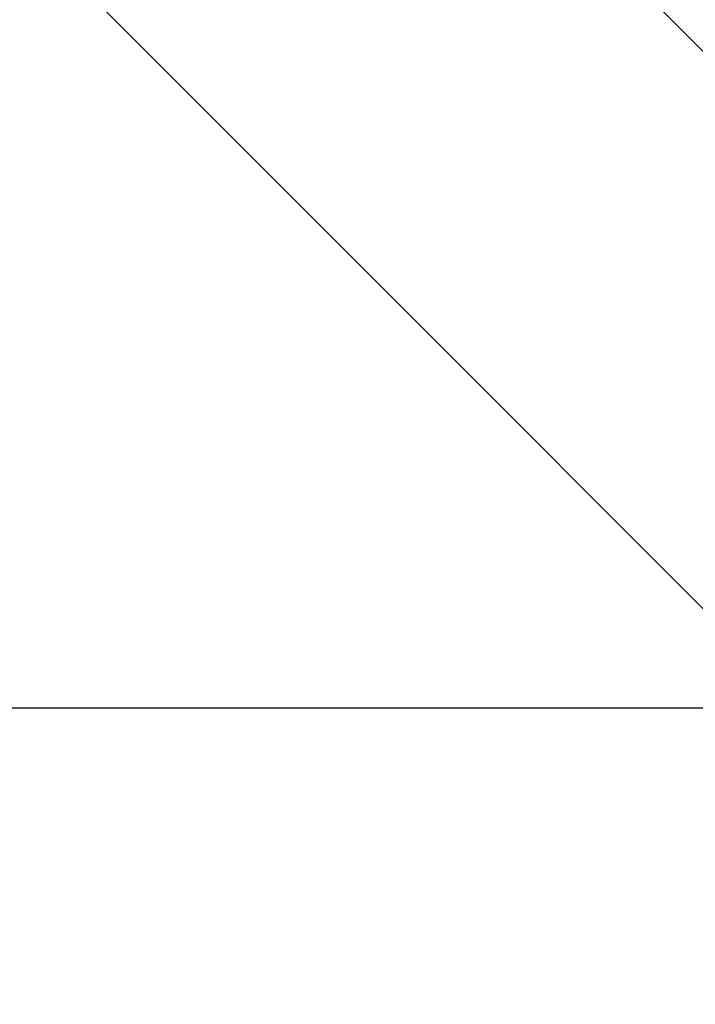
# Model space of a CAD drawing. Extents: x -44.7 to 44.7, y -38.7 to 38.7.
# Drawn here: x -30.2 to -29.2, y -7 to -5.4 of the extents above; entities that cross this region are included whole.
import ezdxf

# ---------------------------------------------------------------- set-up
doc = ezdxf.new("R2010")
doc.units = 0
doc.layers.get('0').update_dxf_attribs({"linetype": 'CONTINUOUS'})

msp = doc.modelspace()

# ---------------------------------------------------------------- linework, layer by layer
at = {"color": 0}
for points in [[(-39.0088, 4.3375), (-25.9273, -8.744)], [(-39.0088, 4.3375), (-25.9273, -8.744)], [(-39.0088, 4.3375), (-25.9273, -8.744)], [(-39.0088, 4.3375), (-25.9273, -8.744)], [(-39.0088, 4.3375), (-25.9273, -8.744)], [(-39.0088, 4.3375), (-25.9273, -8.744)], [(-39.0088, 4.3375), (-25.9273, -8.744)], [(-39.0088, 4.3375), (-25.9273, -8.744)], [(-39.0088, 4.3375), (-25.9273, -8.744)], [(-39.0088, 4.3375), (-25.9273, -8.744)], [(-39.0088, 4.3375), (-25.9273, -8.744)], [(-39.0088, 4.3375), (-25.9273, -8.744)], [(-39.0088, 4.3375), (-25.9273, -8.744)], [(-39.0088, 4.3375), (-25.9273, -8.744)], [(-39.0088, 4.3375), (-25.9273, -8.744)], [(-39.0088, 4.3375), (-25.9273, -8.744)], [(-39.0088, 4.3375), (-25.9273, -8.744)], [(-39.0088, 4.3375), (-25.9273, -8.744)], [(-39.0088, 4.3375), (-25.9273, -8.744)], [(-39.0088, 4.3375), (-25.9273, -8.744)], [(-39.0088, 4.3375), (-25.9273, -8.744)], [(-26.3587, -9.1753), (-39.4402, 3.9062)], [(-26.3587, -9.1753), (-39.4402, 3.9062)], [(-26.3587, -9.1753), (-39.4402, 3.9062)], [(-26.3587, -9.1753), (-39.4402, 3.9062)], [(-26.3587, -9.1753), (-39.4402, 3.9062)], [(-26.3587, -9.1753), (-39.4402, 3.9062)], [(-26.3587, -9.1753), (-39.4402, 3.9062)], [(-26.3587, -9.1753), (-39.4402, 3.9062)], [(-26.3587, -9.1753), (-39.4402, 3.9062)], [(-26.3587, -9.1753), (-39.4402, 3.9062)], [(-26.3587, -9.1753), (-39.4402, 3.9062)], [(-26.3587, -9.1753), (-39.4402, 3.9062)], [(-26.3587, -9.1753), (-39.4402, 3.9062)], [(-26.3587, -9.1753), (-39.4402, 3.9062)], [(-26.3587, -9.1753), (-39.4402, 3.9062)], [(-26.3587, -9.1753), (-39.4402, 3.9062)], [(-26.3587, -9.1753), (-39.4402, 3.9062)], [(-26.3587, -9.1753), (-39.4402, 3.9062)], [(-26.3587, -9.1753), (-39.4402, 3.9062)], [(-26.3587, -9.1753), (-39.4402, 3.9062)], [(-26.3587, -9.1753), (-39.4402, 3.9062)], [(28.5866, -6.4982), (-34.2683, -6.4982)], [(28.5866, -6.4982), (-34.2683, -6.4982)], [(28.5866, -6.4982), (-34.2683, -6.4982)], [(28.5866, -6.4982), (-34.2683, -6.4982)], [(28.5866, -6.4982), (-34.2683, -6.4982)], [(28.5866, -6.4982), (-34.2683, -6.4982)], [(28.5866, -6.4982), (-34.2683, -6.4982)], [(28.5866, -6.4982), (-34.2683, -6.4982)], [(28.5866, -6.4982), (-34.2683, -6.4982)], [(28.5866, -6.4982), (-34.2683, -6.4982)], [(28.5866, -6.4982), (-34.2683, -6.4982)], [(28.5866, -6.4982), (-34.2683, -6.4982)], [(28.5866, -6.4982), (-34.2683, -6.4982)], [(28.5866, -6.4982), (-34.2683, -6.4982)], [(28.5866, -6.4982), (-34.2683, -6.4982)], [(28.5866, -6.4982), (-34.2683, -6.4982)], [(28.5866, -6.4982), (-34.2683, -6.4982)], [(28.5866, -6.4982), (-34.2683, -6.4982)], [(28.5866, -6.4982), (-34.2683, -6.4982)], [(28.5866, -6.4982), (-34.2683, -6.4982)], [(28.5866, -6.4982), (-34.2683, -6.4982)]]:
    msp.add_lwpolyline(points, dxfattribs=at)

doc.saveas('drawing.dxf')
